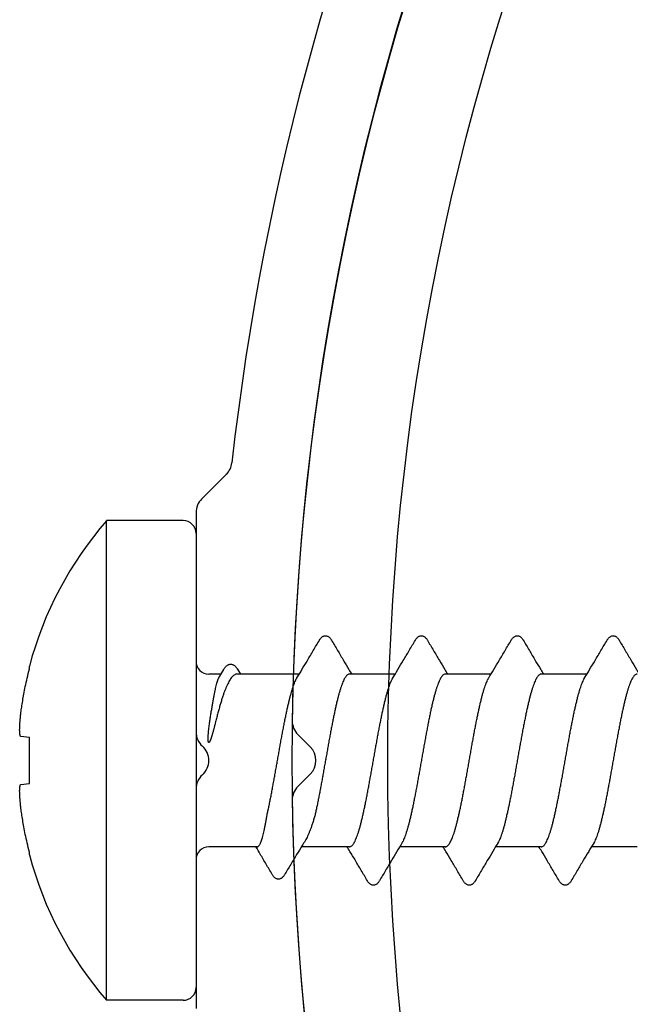
# Model space of a CAD drawing. Units: millimetres. Extents: x 112 to 13391, y -1232 to 350.
# Drawn here: x 3368 to 3378, y -855 to -840 of the extents above; entities that cross this region are included whole.
import ezdxf

# ---------------------------------------------------------------- set-up
doc = ezdxf.new("R2010")
doc.units = ezdxf.units.MM
doc.layers.add('Метизы', color=7, linetype='Continuous')
doc.layers.add('Профили', color=82, linetype='Continuous')

# ---------------------------------------------------------------- blocks, each defined once
blk = doc.blocks.new('AHLP38-301')
at = {"layer": 'Профили'}
for p, q in [((-0.447, -18), (-3.876, -18)), ((3.876, -18), (0.447, -18)), ((4.474, -18.474), (4.088, -18.088))]:
    blk.add_line(p, q, dxfattribs=at)
for centre, radius, start, end in [((-0.447, -18.3), 0.3, 41.8103, 90), ((0.447, -18.3), 0.3, 90, 138.1897), ((3.876, -18.3), 0.3, 45, 90), ((0, -17.9), 0.3, 221.8103, 318.1897), ((4.687, -18.262), 0.3, 225, 263.5933), ((0, -60), 41.7, 47.0467, 83.5933), ((0, -60), 40.5, 45.4213, 134.5787)]:
    blk.add_arc(centre, radius, start, end, dxfattribs=at)
blk = doc.blocks.new('AH.MCK102')
at = {"layer": 'Профили'}
for p, q in [((-40.212, 0.212), (-40.407, 0.407)), ((-40.407, -0.407), (-40.212, -0.212))]:
    blk.add_line(p, q, dxfattribs=at)
blk.add_circle((0, 0), 39, dxfattribs=at)
for centre, radius, start, end in [((0, 0), 40.5, 135.883, 179.117), ((-40.195, 0.619), 0.3, 179.117, 225), ((-40.424, 0), 0.3, 315, 45), ((-40.195, -0.619), 0.3, 135, 180.883), ((0, 0), 40.5, 180.883, 224.117)]:
    blk.add_arc(centre, radius, start, end, dxfattribs=at)
blk = doc.blocks.new('164-394')
at = {"layer": 'Метизы'}
for p, q in [((-1.4, -3.75), (-1.4, 3.75)), ((-0.2, 3.75), (-1.4, 3.75)), ((0, 3.55), (0, -3.55)), ((-2.606, 1.432), (-2.606, 1.477)), ((0.37, 1.317), (0.433, 1.423)), ((0.648, 1.43), (0.697, 1.35)), ((0.389, 1.35), (0.2, 1.35)), ((1.614, 1.35), (0.641, 1.35)), ((3.114, 1.35), (2.4, 1.35)), ((4.614, 1.35), (3.9, 1.35)), ((6.114, 1.35), (5.4, 1.35)), ((-2.606, 0.361), (-2.739, 0.374)), ((-2.606, -0.361), (-2.606, 0.361)), ((-2.739, -0.374), (-2.606, -0.361)), ((0.957, -1.35), (0.2, -1.35)), ((2.4, -1.35), (1.649, -1.35)), ((3.9, -1.35), (3.186, -1.35)), ((5.4, -1.35), (4.686, -1.35)), ((6.9, -1.35), (6.186, -1.35)), ((-2.606, -1.477), (-2.606, -1.432)), ((-0.2, -3.75), (-1.4, -3.75))]:
    blk.add_line(p, q, dxfattribs=at)
for centre, radius, start, end in [((2.922, 0), 5.722, 139.0554, 165.0392), ((-0.2, 3.55), 0.2, 0, 90), ((0.2, 1.55), 0.2, 180, 270), ((0.2, -1.55), 0.2, 90, 180), ((2.922, 0), 5.722, 194.9608, 220.9446), ((-0.2, -3.55), 0.2, 270, 0)]:
    blk.add_arc(centre, radius, start, end, dxfattribs=at)
for points, knots in [([(1.579, 1.291), (1.605, 1.334), (1.66, 1.426), (1.745, 1.568), (1.837, 1.722), (1.899, 1.828), (1.931, 1.882)], [0, 0, 0, 0, 0.1522147, 0.3196502, 0.4992661, 0.6883268, 0.6883268, 0.6883268, 0.6883268]), ([(1.931, 1.882), (1.932, 1.883), (1.936, 1.891), (1.945, 1.903), (1.958, 1.919), (1.972, 1.932), (1.988, 1.942), (2.006, 1.948), (2.025, 1.951), (2.043, 1.949), (2.06, 1.943), (2.076, 1.933), (2.09, 1.921), (2.103, 1.906), (2.113, 1.892), (2.118, 1.884), (2.119, 1.882)], [0, 0, 0, 0, 0.0046039, 0.0256316, 0.0453159, 0.0642836, 0.0831527, 0.1022698, 0.121137, 0.1392589, 0.1569924, 0.1750268, 0.1937736, 0.213691, 0.2352917, 0.2424926, 0.2424926, 0.2424926, 0.2424926]), ([(2.119, 1.882), (2.151, 1.828), (2.213, 1.722), (2.305, 1.569), (2.378, 1.445), (2.421, 1.374), (2.436, 1.35)], [0, 0, 0, 0, 0.188813, 0.3684273, 0.5358615, 0.6192488, 0.6192488, 0.6192488, 0.6192488]), ([(3.079, 1.291), (3.105, 1.334), (3.16, 1.426), (3.245, 1.568), (3.337, 1.722), (3.399, 1.828), (3.431, 1.882)], [0, 0, 0, 0, 0.1522147, 0.3196502, 0.4992661, 0.6883268, 0.6883268, 0.6883268, 0.6883268]), ([(3.431, 1.882), (3.432, 1.884), (3.437, 1.892), (3.446, 1.905), (3.459, 1.92), (3.473, 1.932), (3.489, 1.942), (3.506, 1.948), (3.524, 1.951), (3.543, 1.949), (3.561, 1.942), (3.577, 1.932), (3.591, 1.92), (3.604, 1.905), (3.613, 1.892), (3.618, 1.884), (3.619, 1.882)], [0, 0, 0, 0, 0.0058769, 0.0275541, 0.0473817, 0.065987, 0.0839296, 0.1018312, 0.1201595, 0.1391339, 0.1582262, 0.1770177, 0.195836, 0.2153564, 0.2362397, 0.242499, 0.242499, 0.242499, 0.242499]), ([(3.619, 1.882), (3.651, 1.828), (3.713, 1.722), (3.805, 1.569), (3.878, 1.445), (3.921, 1.374), (3.936, 1.35)], [0, 0, 0, 0, 0.188813, 0.3684273, 0.5358615, 0.6192488, 0.6192488, 0.6192488, 0.6192488]), ([(4.579, 1.291), (4.605, 1.334), (4.66, 1.426), (4.745, 1.568), (4.837, 1.722), (4.899, 1.828), (4.931, 1.882)], [0, 0, 0, 0, 0.1522147, 0.3196502, 0.4992661, 0.6883268, 0.6883268, 0.6883268, 0.6883268]), ([(4.931, 1.882), (4.932, 1.884), (4.937, 1.891), (4.945, 1.903), (4.957, 1.918), (4.971, 1.931), (4.987, 1.941), (5.005, 1.948), (5.024, 1.951), (5.044, 1.949), (5.062, 1.942), (5.077, 1.932), (5.091, 1.92), (5.104, 1.905), (5.113, 1.892), (5.118, 1.884), (5.119, 1.882)], [0, 0, 0, 0, 0.0050503, 0.025915, 0.0451315, 0.0635331, 0.0819101, 0.1009189, 0.1203843, 0.1398996, 0.1589774, 0.1774428, 0.1958651, 0.2150624, 0.2358601, 0.2425147, 0.2425147, 0.2425147, 0.2425147]), ([(5.119, 1.882), (5.151, 1.828), (5.213, 1.722), (5.305, 1.569), (5.378, 1.445), (5.421, 1.374), (5.436, 1.35)], [0, 0, 0, 0, 0.188813, 0.3684273, 0.5358615, 0.6192488, 0.6192488, 0.6192488, 0.6192488]), ([(6.079, 1.291), (6.105, 1.334), (6.16, 1.426), (6.245, 1.568), (6.337, 1.722), (6.399, 1.828), (6.431, 1.882)], [0, 0, 0, 0, 0.1522147, 0.3196502, 0.4992661, 0.6883268, 0.6883268, 0.6883268, 0.6883268]), ([(6.431, 1.882), (6.432, 1.884), (6.437, 1.891), (6.445, 1.903), (6.457, 1.918), (6.471, 1.931), (6.487, 1.941), (6.505, 1.948), (6.524, 1.951), (6.544, 1.949), (6.562, 1.942), (6.577, 1.932), (6.591, 1.92), (6.604, 1.905), (6.613, 1.892), (6.618, 1.884), (6.619, 1.882)], [0, 0, 0, 0, 0.0050503, 0.025915, 0.0451315, 0.0635331, 0.0819101, 0.1009189, 0.1203843, 0.1398996, 0.1589774, 0.1774428, 0.1958651, 0.2150624, 0.2358601, 0.2425147, 0.2425147, 0.2425147, 0.2425147]), ([(6.619, 1.882), (6.651, 1.828), (6.713, 1.722), (6.805, 1.569), (6.878, 1.445), (6.921, 1.374), (6.936, 1.35)], [0, 0, 0, 0, 0.188813, 0.3684273, 0.5358615, 0.6192488, 0.6192488, 0.6192488, 0.6192488]), ([(-2.739, 0.748), (-2.735, 0.777), (-2.726, 0.838), (-2.711, 0.935), (-2.693, 1.042), (-2.67, 1.161), (-2.641, 1.292), (-2.619, 1.384), (-2.606, 1.432)], [0, 0, 0, 0, 0.087591, 0.1851684, 0.2936935, 0.4141324, 0.5480864, 0.6977853, 0.6977853, 0.6977853, 0.6977853]), ([(0.433, 1.423), (0.433, 1.425), (0.438, 1.433), (0.448, 1.447), (0.462, 1.465), (0.477, 1.48), (0.492, 1.491), (0.509, 1.5), (0.527, 1.505), (0.546, 1.506), (0.565, 1.503), (0.584, 1.496), (0.601, 1.486), (0.617, 1.472), (0.631, 1.455), (0.641, 1.441), (0.647, 1.432), (0.648, 1.43)], [0, 0, 0, 0, 0.0041785, 0.0290998, 0.0515393, 0.072111, 0.0913109, 0.1097385, 0.1279014, 0.1466529, 0.1661628, 0.1861517, 0.2062675, 0.2268867, 0.2485833, 0.2719403, 0.2791657, 0.2791657, 0.2791657, 0.2791657]), ([(0.21, 0.568), (0.214, 0.592), (0.221, 0.641), (0.231, 0.712), (0.242, 0.781), (0.253, 0.846), (0.263, 0.909), (0.274, 0.968), (0.285, 1.024), (0.295, 1.075), (0.306, 1.123), (0.316, 1.166), (0.327, 1.206), (0.338, 1.24), (0.348, 1.27), (0.359, 1.296), (0.366, 1.311), (0.37, 1.317)], [0, 0, 0, 0, 0.0745211, 0.1466723, 0.216192, 0.2828293, 0.3463452, 0.4065142, 0.4631251, 0.5159827, 0.5649097, 0.6097486, 0.6503649, 0.6866512, 0.7185345, 0.7459882, 0.7689895, 0.7689895, 0.7689895, 0.7689895]), ([(0.641, 1.35), (0.635, 1.35), (0.623, 1.348), (0.604, 1.341), (0.586, 1.328), (0.568, 1.311), (0.55, 1.289), (0.532, 1.263), (0.514, 1.232), (0.496, 1.197), (0.477, 1.158), (0.459, 1.115), (0.441, 1.067), (0.423, 1.016), (0.405, 0.961), (0.387, 0.903), (0.369, 0.841), (0.351, 0.777), (0.333, 0.709), (0.315, 0.639), (0.303, 0.592), (0.297, 0.568)], [0, 0, 0, 0, 0.0182785, 0.0377984, 0.0595438, 0.0842492, 0.1123384, 0.1441072, 0.1796733, 0.2191037, 0.2623901, 0.3094493, 0.3602389, 0.4145926, 0.4724111, 0.5334735, 0.5976689, 0.6648823, 0.7348292, 0.8071441, 0.8815722, 0.8815722, 0.8815722, 0.8815722]), ([(1.111, -0.853), (1.116, -0.831), (1.126, -0.787), (1.141, -0.719), (1.155, -0.648), (1.17, -0.575), (1.184, -0.499), (1.199, -0.422), (1.213, -0.343), (1.228, -0.263), (1.242, -0.182), (1.257, -0.101), (1.271, -0.019), (1.286, 0.063), (1.3, 0.145), (1.315, 0.227), (1.329, 0.307), (1.344, 0.387), (1.359, 0.464), (1.373, 0.541), (1.388, 0.615), (1.402, 0.687), (1.417, 0.756), (1.431, 0.823), (1.446, 0.886), (1.46, 0.947), (1.475, 1.003), (1.489, 1.056), (1.504, 1.105), (1.518, 1.15), (1.532, 1.191), (1.547, 1.228), (1.561, 1.26), (1.572, 1.28), (1.578, 1.29), (1.579, 1.291)], [0, 0, 0, 0, 0.066883, 0.136628, 0.208972, 0.283695, 0.360468, 0.439123, 0.519277, 0.600723, 0.683105, 0.766161, 0.849612, 0.933089, 1.016384, 1.099095, 1.181026, 1.261797, 1.34118, 1.418863, 1.494543, 1.568026, 1.638968, 1.707204, 1.772413, 1.834441, 1.893059, 1.948068, 1.999314, 2.046613, 2.089957, 2.129195, 2.164198, 2.194927, 2.198526, 2.198526, 2.198526, 2.198526]), ([(2.4, 1.35), (2.395, 1.35), (2.385, 1.348), (2.37, 1.34), (2.355, 1.327), (2.341, 1.309), (2.326, 1.287), (2.312, 1.26), (2.298, 1.228), (2.283, 1.192), (2.269, 1.151), (2.254, 1.106), (2.24, 1.057), (2.225, 1.004), (2.211, 0.947), (2.196, 0.887), (2.182, 0.823), (2.167, 0.757), (2.153, 0.687), (2.138, 0.615), (2.124, 0.541), (2.109, 0.465), (2.095, 0.387), (2.08, 0.307), (2.066, 0.227), (2.051, 0.146), (2.037, 0.064), (2.022, -0.018), (2.007, -0.101), (1.993, -0.182), (1.978, -0.263), (1.964, -0.343), (1.949, -0.422), (1.935, -0.499), (1.92, -0.575), (1.906, -0.648), (1.891, -0.719), (1.877, -0.787), (1.867, -0.831), (1.862, -0.853)], [0, 0, 0, 0, 0.014759, 0.031136, 0.050301, 0.072998, 0.099595, 0.130321, 0.165238, 0.204343, 0.247606, 0.294891, 0.346137, 0.401128, 0.459754, 0.521781, 0.587012, 0.655253, 0.726206, 0.799707, 0.875397, 0.953105, 1.03249, 1.113294, 1.195236, 1.27796, 1.361275, 1.444774, 1.52825, 1.611318, 1.693726, 1.775196, 1.855379, 1.934056, 2.010852, 2.085601, 2.157969, 2.227736, 2.29464, 2.29464, 2.29464, 2.29464]), ([(2.4, -1.35), (2.405, -1.35), (2.415, -1.348), (2.43, -1.34), (2.445, -1.327), (2.46, -1.308), (2.474, -1.286), (2.489, -1.258), (2.503, -1.225), (2.518, -1.188), (2.533, -1.147), (2.547, -1.101), (2.562, -1.051), (2.577, -0.997), (2.591, -0.939), (2.606, -0.878), (2.621, -0.813), (2.635, -0.745), (2.65, -0.675), (2.665, -0.601), (2.679, -0.526), (2.694, -0.449), (2.709, -0.37), (2.723, -0.289), (2.738, -0.207), (2.753, -0.125), (2.767, -0.042), (2.782, 0.041), (2.797, 0.124), (2.811, 0.206), (2.826, 0.288), (2.841, 0.368), (2.855, 0.448), (2.87, 0.525), (2.885, 0.601), (2.899, 0.674), (2.914, 0.744), (2.929, 0.812), (2.943, 0.877), (2.958, 0.938), (2.973, 0.996), (2.987, 1.05), (3.002, 1.101), (3.017, 1.147), (3.031, 1.188), (3.046, 1.225), (3.061, 1.258), (3.072, 1.279), (3.078, 1.289), (3.079, 1.291)], [0, 0, 0, 0, 0.014919, 0.031496, 0.050948, 0.074026, 0.101091, 0.132372, 0.167922, 0.207788, 0.251874, 0.300045, 0.352216, 0.408238, 0.467974, 0.531117, 0.597479, 0.666847, 0.73907, 0.813814, 0.890699, 0.969538, 1.0501, 1.132136, 1.215195, 1.298929, 1.383142, 1.467644, 1.552021, 1.635813, 1.718781, 1.800756, 1.881464, 1.96046, 2.037361, 2.112032, 2.184332, 2.253899, 2.32036, 2.383484, 2.443233, 2.499407, 2.551715, 2.599924, 2.643995, 2.683929, 2.719594, 2.750922, 2.75587, 2.75587, 2.75587, 2.75587]), ([(3.9, 1.35), (3.895, 1.35), (3.885, 1.348), (3.87, 1.34), (3.855, 1.327), (3.84, 1.308), (3.826, 1.285), (3.811, 1.258), (3.797, 1.225), (3.782, 1.188), (3.767, 1.147), (3.753, 1.101), (3.738, 1.051), (3.723, 0.997), (3.709, 0.939), (3.694, 0.878), (3.679, 0.813), (3.665, 0.745), (3.65, 0.674), (3.635, 0.601), (3.621, 0.526), (3.606, 0.449), (3.591, 0.369), (3.577, 0.289), (3.562, 0.207), (3.547, 0.125), (3.533, 0.042), (3.518, -0.041), (3.503, -0.124), (3.489, -0.206), (3.474, -0.288), (3.459, -0.369), (3.445, -0.448), (3.43, -0.525), (3.415, -0.601), (3.401, -0.674), (3.386, -0.744), (3.371, -0.812), (3.357, -0.877), (3.342, -0.938), (3.327, -0.996), (3.313, -1.05), (3.298, -1.1), (3.283, -1.146), (3.269, -1.188), (3.254, -1.225), (3.239, -1.258), (3.228, -1.279), (3.222, -1.289), (3.221, -1.291)], [0, 0, 0, 0, 0.014919, 0.031494, 0.050954, 0.074038, 0.101109, 0.132392, 0.167948, 0.207827, 0.251924, 0.300103, 0.352282, 0.408316, 0.468063, 0.531216, 0.59759, 0.666967, 0.739194, 0.813944, 0.890839, 0.969696, 1.050249, 1.132278, 1.215338, 1.299086, 1.3833, 1.467774, 1.552138, 1.63593, 1.718917, 1.800852, 1.881527, 1.960509, 2.037417, 2.112081, 2.184328, 2.253867, 2.320322, 2.383463, 2.443166, 2.499303, 2.5516, 2.599818, 2.643891, 2.683791, 2.719446, 2.750785, 2.75587, 2.75587, 2.75587, 2.75587]), ([(3.9, -1.35), (3.905, -1.35), (3.915, -1.348), (3.93, -1.34), (3.945, -1.326), (3.96, -1.308), (3.974, -1.285), (3.989, -1.258), (4.004, -1.225), (4.018, -1.188), (4.033, -1.146), (4.047, -1.101), (4.062, -1.05), (4.077, -0.996), (4.091, -0.938), (4.106, -0.877), (4.121, -0.812), (4.135, -0.745), (4.15, -0.674), (4.165, -0.601), (4.179, -0.525), (4.194, -0.448), (4.209, -0.369), (4.223, -0.288), (4.238, -0.207), (4.253, -0.124), (4.267, -0.041), (4.282, 0.042), (4.297, 0.125), (4.311, 0.207), (4.326, 0.289), (4.341, 0.369), (4.355, 0.448), (4.37, 0.526), (4.385, 0.601), (4.399, 0.674), (4.414, 0.745), (4.429, 0.813), (4.443, 0.877), (4.458, 0.939), (4.473, 0.997), (4.487, 1.051), (4.502, 1.101), (4.517, 1.147), (4.531, 1.188), (4.546, 1.225), (4.561, 1.258), (4.572, 1.279), (4.578, 1.289), (4.579, 1.291)], [0, 0, 0, 0, 0.014932, 0.031546, 0.051035, 0.074108, 0.101192, 0.132529, 0.168173, 0.208052, 0.252138, 0.300359, 0.352643, 0.408747, 0.468445, 0.531601, 0.59805, 0.667556, 0.73975, 0.814448, 0.891367, 0.970326, 1.050942, 1.13287, 1.215895, 1.299687, 1.384007, 1.468411, 1.552684, 1.636462, 1.719506, 1.801474, 1.882025, 1.960944, 2.037856, 2.112576, 2.184745, 2.254192, 2.320612, 2.383767, 2.443476, 2.499518, 2.551762, 2.599967, 2.644055, 2.683908, 2.719514, 2.750832, 2.755869, 2.755869, 2.755869, 2.755869]), ([(5.4, 1.35), (5.395, 1.35), (5.385, 1.348), (5.37, 1.34), (5.355, 1.326), (5.34, 1.308), (5.326, 1.285), (5.311, 1.258), (5.296, 1.225), (5.282, 1.188), (5.267, 1.146), (5.253, 1.1), (5.238, 1.05), (5.223, 0.996), (5.209, 0.938), (5.194, 0.877), (5.179, 0.812), (5.165, 0.744), (5.15, 0.674), (5.135, 0.601), (5.121, 0.525), (5.106, 0.448), (5.091, 0.368), (5.077, 0.288), (5.062, 0.206), (5.047, 0.124), (5.033, 0.041), (5.018, -0.042), (5.003, -0.125), (4.989, -0.207), (4.974, -0.289), (4.959, -0.369), (4.944, -0.449), (4.93, -0.526), (4.915, -0.601), (4.9, -0.675), (4.886, -0.745), (4.871, -0.813), (4.856, -0.878), (4.842, -0.939), (4.827, -0.997), (4.813, -1.051), (4.798, -1.101), (4.783, -1.147), (4.769, -1.188), (4.754, -1.225), (4.739, -1.258), (4.728, -1.279), (4.722, -1.289), (4.721, -1.291)], [0, 0, 0, 0, 0.01493, 0.031547, 0.051049, 0.074127, 0.101203, 0.132543, 0.168207, 0.208123, 0.252191, 0.300407, 0.35271, 0.408862, 0.468579, 0.531709, 0.598164, 0.667714, 0.739985, 0.814643, 0.891541, 0.970526, 1.051217, 1.133171, 1.216137, 1.299922, 1.384292, 1.468787, 1.552994, 1.636724, 1.719782, 1.801821, 1.88239, 1.961221, 2.038103, 2.112853, 2.185092, 2.254462, 2.320817, 2.383963, 2.443712, 2.499757, 2.551915, 2.600082, 2.644176, 2.684058, 2.719611, 2.750883, 2.755869, 2.755869, 2.755869, 2.755869]), ([(5.4, -1.35), (5.405, -1.35), (5.415, -1.348), (5.43, -1.34), (5.445, -1.327), (5.46, -1.308), (5.474, -1.286), (5.489, -1.258), (5.503, -1.225), (5.518, -1.188), (5.533, -1.147), (5.547, -1.101), (5.562, -1.051), (5.577, -0.997), (5.591, -0.939), (5.606, -0.878), (5.621, -0.813), (5.635, -0.745), (5.65, -0.674), (5.665, -0.601), (5.679, -0.526), (5.694, -0.448), (5.709, -0.369), (5.723, -0.289), (5.738, -0.207), (5.753, -0.124), (5.767, -0.042), (5.782, 0.042), (5.797, 0.125), (5.811, 0.207), (5.826, 0.289), (5.841, 0.369), (5.855, 0.448), (5.87, 0.526), (5.885, 0.601), (5.9, 0.674), (5.914, 0.745), (5.929, 0.813), (5.944, 0.877), (5.958, 0.939), (5.973, 0.997), (5.987, 1.051), (6.002, 1.101), (6.017, 1.147), (6.031, 1.188), (6.046, 1.225), (6.061, 1.258), (6.072, 1.279), (6.078, 1.289), (6.079, 1.291)], [0, 0, 0, 0, 0.014919, 0.031499, 0.050947, 0.074015, 0.101073, 0.132355, 0.167903, 0.207744, 0.251795, 0.299956, 0.352135, 0.408124, 0.467799, 0.530887, 0.597323, 0.666895, 0.739234, 0.813941, 0.89082, 0.969823, 1.050572, 1.132624, 1.215588, 1.299381, 1.383793, 1.468363, 1.552629, 1.636355, 1.719436, 1.801524, 1.882168, 1.961003, 2.037894, 2.112671, 2.184954, 2.254359, 2.320712, 2.38387, 2.443641, 2.499714, 2.551876, 2.600046, 2.644148, 2.684041, 2.719603, 2.750874, 2.75587, 2.75587, 2.75587, 2.75587]), ([(6.9, 1.35), (6.895, 1.35), (6.885, 1.348), (6.87, 1.34), (6.855, 1.327), (6.84, 1.308), (6.826, 1.285), (6.811, 1.258), (6.796, 1.225), (6.782, 1.188), (6.767, 1.146), (6.753, 1.1), (6.738, 1.05), (6.723, 0.996), (6.709, 0.938), (6.694, 0.877), (6.679, 0.812), (6.665, 0.744), (6.65, 0.673), (6.635, 0.6), (6.621, 0.525), (6.606, 0.447), (6.591, 0.368), (6.576, 0.287), (6.562, 0.206), (6.547, 0.123), (6.532, 0.04), (6.518, -0.043), (6.503, -0.125), (6.488, -0.208), (6.474, -0.289), (6.459, -0.37), (6.444, -0.449), (6.43, -0.526), (6.415, -0.602), (6.4, -0.675), (6.386, -0.745), (6.371, -0.813), (6.356, -0.878), (6.342, -0.939), (6.327, -0.997), (6.312, -1.051), (6.298, -1.101), (6.283, -1.147), (6.269, -1.188), (6.254, -1.225), (6.239, -1.258), (6.228, -1.279), (6.222, -1.289), (6.221, -1.291)], [0, 0, 0, 0, 0.014911, 0.0315, 0.051001, 0.074117, 0.101201, 0.132486, 0.168127, 0.208089, 0.25224, 0.300432, 0.352673, 0.408857, 0.468711, 0.531915, 0.598303, 0.667847, 0.740239, 0.815087, 0.892008, 0.970935, 1.051702, 1.133873, 1.216992, 1.300727, 1.384981, 1.469353, 1.553596, 1.63734, 1.720304, 1.802228, 1.882734, 1.961606, 2.03846, 2.113125, 2.185265, 2.254647, 2.321019, 2.384121, 2.443806, 2.4998, 2.551989, 2.600155, 2.644217, 2.68406, 2.719614, 2.750899, 2.75587, 2.75587, 2.75587, 2.75587]), ([(-2.739, 0.374), (-2.74, 0.374), (-2.742, 0.375), (-2.745, 0.378), (-2.747, 0.382), (-2.75, 0.388), (-2.751, 0.394), (-2.753, 0.402), (-2.755, 0.411), (-2.756, 0.421), (-2.757, 0.432), (-2.758, 0.444), (-2.758, 0.457), (-2.759, 0.471), (-2.759, 0.486), (-2.758, 0.502), (-2.758, 0.519), (-2.758, 0.536), (-2.757, 0.555), (-2.756, 0.573), (-2.754, 0.592), (-2.753, 0.612), (-2.751, 0.633), (-2.749, 0.654), (-2.747, 0.676), (-2.745, 0.699), (-2.742, 0.723), (-2.74, 0.739), (-2.739, 0.748)], [0, 0, 0, 0, 0.0034224, 0.0074057, 0.0122813, 0.0181469, 0.0250126, 0.032895, 0.0418045, 0.0517607, 0.0627829, 0.0748666, 0.0880173, 0.1022041, 0.1173411, 0.1333605, 0.1501887, 0.1677041, 0.1858284, 0.2045376, 0.2237973, 0.24363, 0.2640979, 0.2852838, 0.3073399, 0.3303794, 0.3545779, 0.3800459, 0.3800459, 0.3800459, 0.3800459]), ([(0.2, 0.281), (0.2, 0.281), (0.199, 0.281), (0.198, 0.281), (0.197, 0.282), (0.196, 0.283), (0.196, 0.284), (0.195, 0.286), (0.194, 0.288), (0.194, 0.289), (0.193, 0.291), (0.193, 0.294), (0.192, 0.296), (0.192, 0.299), (0.191, 0.301), (0.191, 0.305), (0.191, 0.308), (0.19, 0.311), (0.19, 0.315), (0.19, 0.319), (0.19, 0.323), (0.19, 0.328), (0.19, 0.333), (0.19, 0.338), (0.19, 0.344), (0.19, 0.351), (0.19, 0.358), (0.19, 0.366), (0.19, 0.375), (0.191, 0.384), (0.191, 0.393), (0.192, 0.403), (0.193, 0.415), (0.194, 0.427), (0.195, 0.44), (0.196, 0.455), (0.198, 0.471), (0.199, 0.482), (0.2, 0.488)], [0, 0, 0, 0, 0.0010038, 0.0021285, 0.0033393, 0.0046312, 0.0060604, 0.0076482, 0.0093966, 0.0112842, 0.0133385, 0.0155853, 0.0180422, 0.0207205, 0.0236147, 0.0267144, 0.0300081, 0.0334818, 0.0371473, 0.0410603, 0.0452836, 0.0498797, 0.0549106, 0.0604375, 0.0665206, 0.0732207, 0.0805535, 0.0884337, 0.096771, 0.1056236, 0.1151227, 0.1254033, 0.136598, 0.1488363, 0.1622439, 0.1769471, 0.1930686, 0.2107245, 0.2107245, 0.2107245, 0.2107245]), ([(0.297, 0.568), (0.295, 0.559), (0.291, 0.544), (0.285, 0.521), (0.28, 0.501), (0.275, 0.482), (0.271, 0.465), (0.266, 0.45), (0.262, 0.436), (0.259, 0.423), (0.255, 0.411), (0.252, 0.4), (0.249, 0.39), (0.246, 0.381), (0.243, 0.372), (0.241, 0.364), (0.238, 0.356), (0.236, 0.349), (0.234, 0.343), (0.231, 0.337), (0.229, 0.331), (0.227, 0.326), (0.226, 0.321), (0.224, 0.317), (0.222, 0.313), (0.22, 0.309), (0.219, 0.306), (0.217, 0.302), (0.216, 0.299), (0.214, 0.297), (0.213, 0.294), (0.212, 0.292), (0.211, 0.29), (0.209, 0.288), (0.208, 0.287), (0.207, 0.285), (0.206, 0.284), (0.205, 0.283), (0.203, 0.282), (0.202, 0.281), (0.201, 0.281), (0.2, 0.281), (0.2, 0.281)], [0, 0, 0, 0, 0.0255748, 0.0487053, 0.0696402, 0.0886486, 0.1060129, 0.1219737, 0.1366474, 0.1501251, 0.1625062, 0.1738938, 0.184394, 0.1941152, 0.2031664, 0.2116371, 0.2195584, 0.2269527, 0.233844, 0.2402571, 0.2462176, 0.2517511, 0.256885, 0.2616441, 0.2660515, 0.2701316, 0.2739095, 0.2774107, 0.280662, 0.2836807, 0.2864779, 0.2890665, 0.2914606, 0.2936787, 0.2957247, 0.2975935, 0.2992833, 0.3008222, 0.3022358, 0.3035313, 0.3047393, 0.3059293, 0.3059293, 0.3059293, 0.3059293]), ([(0.2, 0.488), (0.202, 0.501), (0.205, 0.528), (0.208, 0.554), (0.21, 0.568)], [0, 0, 0, 0, 0.0400976, 0.08037422, 0.08037422, 0.08037422, 0.08037422]), ([(-2.739, -0.748), (-2.74, -0.739), (-2.742, -0.723), (-2.745, -0.699), (-2.747, -0.676), (-2.749, -0.654), (-2.751, -0.633), (-2.753, -0.612), (-2.754, -0.592), (-2.756, -0.573), (-2.757, -0.555), (-2.758, -0.537), (-2.758, -0.519), (-2.758, -0.502), (-2.759, -0.486), (-2.759, -0.471), (-2.758, -0.457), (-2.758, -0.444), (-2.757, -0.432), (-2.756, -0.421), (-2.755, -0.411), (-2.753, -0.402), (-2.751, -0.394), (-2.75, -0.388), (-2.747, -0.382), (-2.745, -0.378), (-2.742, -0.375), (-2.74, -0.374), (-2.739, -0.374)], [0, 0, 0, 0, 0.0254612, 0.0496602, 0.0727008, 0.0947592, 0.1159456, 0.1364118, 0.1562426, 0.1755012, 0.1942099, 0.2123352, 0.2298506, 0.2466794, 0.2627001, 0.2778365, 0.2920233, 0.3051746, 0.3172582, 0.3282813, 0.3382385, 0.3471492, 0.3550325, 0.3618982, 0.3677633, 0.3726391, 0.3766225, 0.3800459, 0.3800459, 0.3800459, 0.3800459]), ([(-2.606, -1.432), (-2.619, -1.384), (-2.641, -1.292), (-2.67, -1.161), (-2.693, -1.042), (-2.711, -0.935), (-2.726, -0.838), (-2.735, -0.777), (-2.739, -0.748)], [0, 0, 0, 0, 0.1496989, 0.2836529, 0.4040918, 0.5126169, 0.6101943, 0.6977853, 0.6977853, 0.6977853, 0.6977853]), ([(0.957, -1.35), (0.96, -1.35), (0.968, -1.348), (0.978, -1.34), (0.989, -1.328), (0.999, -1.311), (1.009, -1.29), (1.019, -1.265), (1.03, -1.235), (1.04, -1.201), (1.05, -1.162), (1.06, -1.12), (1.071, -1.073), (1.081, -1.023), (1.091, -0.969), (1.101, -0.912), (1.108, -0.873), (1.111, -0.853)], [0, 0, 0, 0, 0.0105664, 0.0230529, 0.0386921, 0.0580717, 0.0814285, 0.1088818, 0.1405125, 0.1763045, 0.21613, 0.2598166, 0.3073052, 0.3585677, 0.4133938, 0.4715115, 0.5326488, 0.5326488, 0.5326488, 0.5326488]), ([(1.862, -0.853), (1.856, -0.873), (1.845, -0.912), (1.827, -0.97), (1.809, -1.023), (1.791, -1.074), (1.773, -1.12), (1.755, -1.162), (1.737, -1.201), (1.721, -1.232), (1.71, -1.251), (1.706, -1.258)], [0, 0, 0, 0, 0.0628655, 0.1228017, 0.1795541, 0.2328703, 0.2825635, 0.328637, 0.3710739, 0.4097524, 0.4354245, 0.4354245, 0.4354245, 0.4354245]), ([(1.192, -1.783), (1.16, -1.729), (1.098, -1.622), (1.013, -1.478), (0.96, -1.388), (0.938, -1.35)], [0, 0, 0, 0, 0.189503, 0.369533, 0.5024075, 0.5024075, 0.5024075, 0.5024075]), ([(1.706, -1.258), (1.691, -1.282), (1.647, -1.353), (1.572, -1.475), (1.48, -1.628), (1.416, -1.733), (1.384, -1.787)], [0, 0, 0, 0, 0.0829974, 0.250394, 0.4299926, 0.6188004, 0.6188004, 0.6188004, 0.6188004]), ([(2.681, -1.882), (2.649, -1.828), (2.587, -1.722), (2.495, -1.568), (2.422, -1.445), (2.379, -1.374), (2.364, -1.35)], [0, 0, 0, 0, 0.1890607, 0.3686766, 0.5361121, 0.6192487, 0.6192487, 0.6192487, 0.6192487]), ([(3.221, -1.291), (3.195, -1.334), (3.14, -1.426), (3.055, -1.569), (2.963, -1.722), (2.901, -1.828), (2.869, -1.882)], [0, 0, 0, 0, 0.1524653, 0.3198995, 0.4995139, 0.6883269, 0.6883269, 0.6883269, 0.6883269]), ([(4.181, -1.882), (4.149, -1.828), (4.087, -1.722), (3.995, -1.568), (3.922, -1.445), (3.879, -1.374), (3.864, -1.35)], [0, 0, 0, 0, 0.1890607, 0.3686766, 0.5361121, 0.6192487, 0.6192487, 0.6192487, 0.6192487]), ([(4.721, -1.291), (4.695, -1.334), (4.64, -1.426), (4.555, -1.569), (4.463, -1.722), (4.401, -1.828), (4.369, -1.882)], [0, 0, 0, 0, 0.1524653, 0.3198995, 0.4995139, 0.6883269, 0.6883269, 0.6883269, 0.6883269]), ([(5.681, -1.882), (5.649, -1.828), (5.587, -1.722), (5.495, -1.568), (5.422, -1.445), (5.379, -1.374), (5.364, -1.35)], [0, 0, 0, 0, 0.1890607, 0.3686766, 0.5361121, 0.6192487, 0.6192487, 0.6192487, 0.6192487]), ([(6.221, -1.291), (6.195, -1.334), (6.14, -1.426), (6.055, -1.569), (5.963, -1.722), (5.901, -1.828), (5.869, -1.882)], [0, 0, 0, 0, 0.1524653, 0.3198995, 0.4995139, 0.6883269, 0.6883269, 0.6883269, 0.6883269]), ([(1.384, -1.787), (1.383, -1.789), (1.377, -1.798), (1.368, -1.812), (1.354, -1.827), (1.339, -1.839), (1.323, -1.848), (1.305, -1.854), (1.286, -1.855), (1.267, -1.852), (1.249, -1.845), (1.233, -1.834), (1.219, -1.821), (1.206, -1.805), (1.197, -1.792), (1.193, -1.784), (1.192, -1.783)], [0, 0, 0, 0, 0.0081995, 0.0301957, 0.0504157, 0.0694281, 0.087807, 0.1060356, 0.1247597, 0.1439854, 0.1633122, 0.1823642, 0.2017102, 0.2220027, 0.2439247, 0.2481182, 0.2481182, 0.2481182, 0.2481182]), ([(2.869, -1.882), (2.868, -1.884), (2.863, -1.892), (2.854, -1.905), (2.841, -1.92), (2.827, -1.932), (2.812, -1.942), (2.794, -1.949), (2.774, -1.951), (2.755, -1.948), (2.737, -1.941), (2.721, -1.931), (2.707, -1.918), (2.695, -1.903), (2.687, -1.891), (2.682, -1.884), (2.681, -1.882)], [0, 0, 0, 0, 0.0066546, 0.0274523, 0.0466496, 0.0650719, 0.0835373, 0.1026151, 0.1221304, 0.1415958, 0.1606046, 0.1789816, 0.1973832, 0.2165997, 0.2374644, 0.2425147, 0.2425147, 0.2425147, 0.2425147]), ([(4.369, -1.882), (4.368, -1.884), (4.363, -1.892), (4.354, -1.905), (4.341, -1.92), (4.327, -1.932), (4.312, -1.942), (4.294, -1.949), (4.274, -1.951), (4.255, -1.948), (4.237, -1.941), (4.221, -1.931), (4.207, -1.918), (4.195, -1.903), (4.187, -1.891), (4.182, -1.884), (4.181, -1.882)], [0, 0, 0, 0, 0.0066546, 0.0274523, 0.0466496, 0.0650719, 0.0835373, 0.1026151, 0.1221304, 0.1415958, 0.1606046, 0.1789816, 0.1973832, 0.2165997, 0.2374644, 0.2425147, 0.2425147, 0.2425147, 0.2425147]), ([(5.774, -1.95), (5.769, -1.95), (5.759, -1.949), (5.743, -1.944), (5.728, -1.936), (5.715, -1.926), (5.703, -1.913), (5.692, -1.899), (5.685, -1.888), (5.681, -1.883), (5.681, -1.882)], [0, 0, 0, 0, 0.0150589, 0.0317337, 0.0486016, 0.0654083, 0.0825683, 0.100339, 0.1190563, 0.1205925, 0.1205925, 0.1205925, 0.1205925]), ([(5.869, -1.882), (5.868, -1.883), (5.865, -1.889), (5.857, -1.9), (5.846, -1.914), (5.834, -1.926), (5.821, -1.937), (5.806, -1.945), (5.79, -1.949), (5.779, -1.95), (5.774, -1.95)], [0, 0, 0, 0, 0.0031421, 0.0217662, 0.0394665, 0.0565818, 0.0733739, 0.0902533, 0.1069011, 0.122006, 0.122006, 0.122006, 0.122006])]:
    blk.add_open_spline(points, degree=3, knots=knots, dxfattribs=at)

msp = doc.modelspace()

# ---------------------------------------------------------------- block references
at = {"layer": 'Метизы'}
msp.add_blockref('164-394', (3371.23, -851.493), dxfattribs=at)
at = {"layer": 'Профили'}
msp.add_blockref('AH.MCK102', (3413.23, -851.493), dxfattribs=at)
at = {"layer": 'Профили', "rotation": 90}
msp.add_blockref('AHLP38-301', (3353.23, -851.493), dxfattribs=at)

doc.saveas('drawing.dxf')
